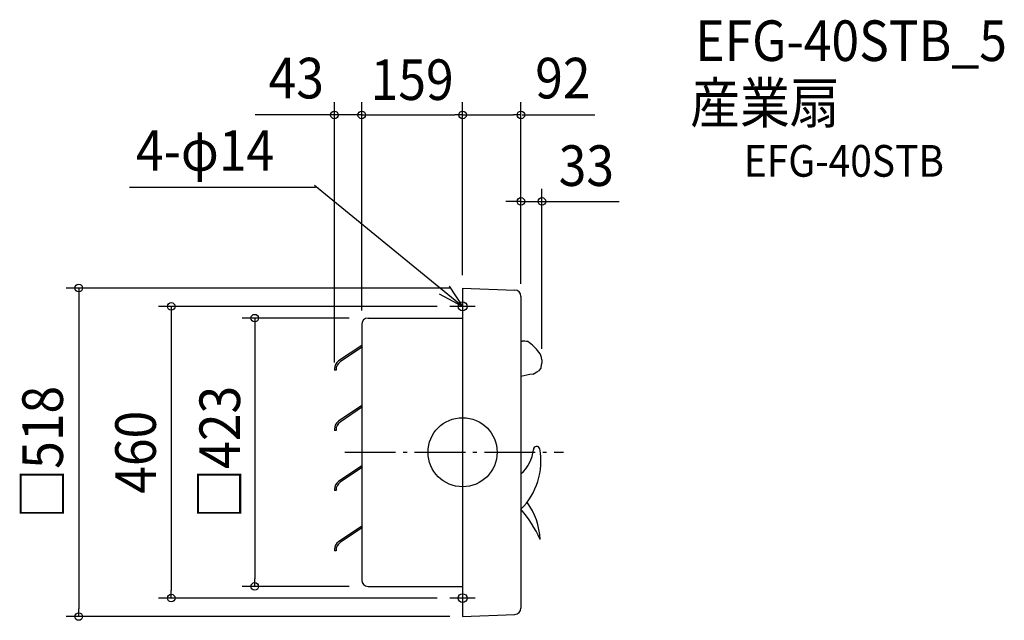
# Model space of a CAD drawing. Extents: x -698 to 854, y -265 to 682.
import ezdxf
from ezdxf.enums import TextEntityAlignment as Align

# ---------------------------------------------------------------- set-up
doc = ezdxf.new("R2010")
doc.units = 0
doc.header["$LTSCALE"] = 20
doc.header["$PDMODE"] = 3
doc.header["$PDSIZE"] = -2
doc.linetypes.add('DASHDOT', pattern=[5.5, 4, -0.6, 0.3, -0.6])
for name, color, linetype in [('ARRANGE', 1, 'CONTINUOUS'), ('BASIS', 6, 'DASHDOT'), ('DETAIL', 5, 'CONTINUOUS'), ('ETC', 61, 'CONTINUOUS'), ('FIX', 11, 'CONTINUOUS'), ('NOTE', 4, 'CONTINUOUS'), ('OUTLINE', 3, 'CONTINUOUS'), ('SIZE', 30, 'CONTINUOUS')]:
    doc.layers.add(name, color=color, linetype=linetype)
doc.styles.get("Standard").update_dxf_attribs({"font": 'SIMPLEX.shx', "width": 0.9, "height": 64, "bigfont": 'BIGFONT.shx'})

msp = doc.modelspace()

# ---------------------------------------------------------------- linework, layer by layer
at = {"layer": 'ARRANGE', "color": 1, "linetype": 'CONTINUOUS'}
msp.add_circle((0, 0), 54.5, dxfattribs=at)
msp.add_point((0, 0), dxfattribs=at)
at = {"layer": 'BASIS', "color": 6, "linetype": 'DASHDOT'}
msp.add_line((-185.6, 0), (158.9, 0), dxfattribs=at)
at = {"layer": 'DETAIL', "color": 5, "linetype": 'CONTINUOUS'}
for p, q in [((0, 259), (0, 214.5)), ((0, 259), (82.4, 255.8)), ((92, 245.8), (92, -245.8)), ((-149, 211.5), (0, 211.5)), ((0, 214.5), (0, -214.5)), ((-159, 201.5), (-159, -201.5)), ((92, 175.2), (93.7, 175.2)), ((-159, 168.5), (-195.4, 144)), ((-157.6, 166.4), (-192.9, 142.6)), ((124, 133.4), (125, 140.3)), ((125, 146), (125, 143.2)), ((125, 143.2), (125, 140.3)), ((-202, 131.5), (-202, 129.5)), ((-199.5, 129.5), (-202, 129.5)), ((-199.5, 130.2), (-199.5, 129.5)), ((111.1, 123.4), (117.3, 126.7)), ((117.3, 126.7), (120.8, 128.7)), ((121.4, 129.3), (123.7, 132.5)), ((-159, 73.5), (-195.4, 49)), ((-157.6, 71.4), (-192.9, 47.6)), ((-202, 36.5), (-202, 34.5)), ((-199.5, 34.5), (-202, 34.5)), ((-199.5, 35.2), (-199.5, 34.5)), ((-159, -21.5), (-195.4, -46)), ((-157.6, -23.6), (-192.9, -47.4)), ((-202, -58.5), (-202, -60.5)), ((-199.5, -60.5), (-202, -60.5)), ((-199.5, -59.8), (-199.5, -60.5)), ((-159, -116.5), (-195.4, -141)), ((-157.6, -118.6), (-192.9, -142.4)), ((-202, -153.5), (-202, -155.5)), ((-199.5, -154.8), (-199.5, -155.5)), ((-199.5, -155.5), (-202, -155.5)), ((-149, -211.5), (0, -211.5)), ((0, -214.5), (0, -259)), ((0, -259), (82.4, -255.8))]:
    msp.add_line(p, q, dxfattribs=at)
for centre, radius, start, end in [((82, 245.8), 10, 0, 87.7543), ((-149, 201.5), 10, 90, 180), ((-149, 201.5), 10, 90, 180), ((-149, 201.5), 10, 90, 180), ((-149, 201.5), 10, 90, 180), ((-149, 201.5), 10, 90, 180), ((93.5, 113.7), 61.5, 81.2138, 89.8449), ((56.8, 108.5), 80.5, 38.0036, 55.0445), ((104, 144.6), 21, 3.816, 39.8088), ((-187, 131.5), 15, 124, 180), ((-184.5, 130.2), 15, 124, 180), ((119.7, 130.4), 2, 301.1601, 324.4415), ((122, 133.7), 2, 324.4415, 351.9373), ((144, -76.4), 202.5, 99.3704, 104.891), ((-187, 36.5), 15, 124, 180), ((-184.5, 35.2), 15, 124, 180), ((16.2, -14), 107.3, 314.9691, 10.4649), ((54.3, 10), 57.8, 310.6295, 353.9417), ((116.8, 4.2), 5, 14.2641, 184.0537), ((-187, -58.5), 15, 124, 180), ((-184.5, -59.8), 15, 124, 180), ((-49.6, -213.3), 187.8, 23.8453, 41.0703), ((14.9, -142.1), 107.4, 2.4903, 36.0795), ((-187, -153.5), 15, 124, 180), ((-184.5, -154.8), 15, 124, 180), ((-149, -201.5), 10, 180, 270), ((82, -245.8), 10, 272.2457, 0)]:
    msp.add_arc(centre, radius, start, end, dxfattribs=at)
at = {"layer": 'FIX', "color": 11, "linetype": 'CONTINUOUS'}
for centre in [(0, 230), (0, -230)]:
    msp.add_circle(centre, 7, dxfattribs=at)
at = {"layer": 'NOTE', "color": 4, "linetype": 'CONTINUOUS'}
for p, q in [((0, 230), (-233.5, 420.9)), ((-232, 417.6), (-525, 417.6)), ((0, 230), (-36.6, 249.3)), ((-21.4, 262.1), (0, 230)), ((0, 250), (0, 210)), ((0, 249.9), (0, 195.4)), ((20, 230), (-20, 230)), ((0, -210), (0, -250)), ((20, -230), (-20, -230))]:
    msp.add_line(p, q, dxfattribs=at)
at = {"layer": 'OUTLINE', "color": 3, "linetype": 'CONTINUOUS'}
for p, q in [((0, 259), (0, 214.5)), ((0, 259), (82.4, 255.8)), ((92, 245.8), (92, -245.8)), ((-149, 211.5), (0, 211.5)), ((0, 214.5), (0, -214.5)), ((-159, 201.5), (-159, -201.5)), ((-149, -211.5), (0, -211.5)), ((0, -214.5), (0, -259)), ((0, -259), (82.4, -255.8))]:
    msp.add_line(p, q, dxfattribs=at)
for centre, start, end in [((82, 245.8), 0, 87.7543), ((-149, 201.5), 90, 180), ((-149, -201.5), 180, 270), ((82, -245.8), 272.2457, 0)]:
    msp.add_arc(centre, 10, start, end, dxfattribs=at)
at = {"layer": 'SIZE', "color": 30, "linetype": 'CONTINUOUS'}
for p, q in [((-202, 141.3), (-202, 551.9)), ((-159, 223.8), (-159, 551.9)), ((0, 279), (0, 551.9)), ((0, 279), (0, 551.9)), ((92, 265.8), (92, 551.9)), ((-159, 531.9), (-326.9, 531.9)), ((-159, 531.9), (-147, 531.9)), ((-147, 531.9), (-12, 531.9)), ((0, 531.9), (-12, 531.9)), ((0, 531.9), (12, 531.9)), ((12, 531.9), (80, 531.9)), ((92, 531.9), (80, 531.9)), ((94, 531.9), (208.5, 531.9)), ((92, 265.8), (92, 415.6)), ((125, 163.2), (125, 415.6)), ((80, 395.6), (68, 395.6)), ((92, 395.6), (80, 395.6)), ((92, 395.6), (125, 395.6)), ((92, 395.6), (125, 395.6)), ((125, 395.6), (137, 395.6)), ((125, 395.6), (246.8, 395.6)), ((137, 395.6), (149, 395.6)), ((-20, 259), (-625.1, 259)), ((-605.1, 259), (-605.1, 247)), ((-605.1, 247), (-605.1, -247)), ((-40, 230), (-479.3, 230)), ((-459.3, 230), (-459.3, 218)), ((-459.3, 218), (-459.3, -218)), ((-179, 211.5), (-347.6, 211.5)), ((-327.6, 211.5), (-327.6, 199.5)), ((-327.6, 199.5), (-327.6, -199.5)), ((-327.6, -211.5), (-327.6, -199.5)), ((-179, -211.5), (-347.6, -211.5)), ((-40, -230), (-479.3, -230)), ((-459.3, -230), (-459.3, -218)), ((-605.1, -259), (-605.1, -247)), ((-20, -259), (-625.1, -259))]:
    msp.add_line(p, q, dxfattribs=at)
for centre in [(-202, 531.9), (-159, 531.9), (0, 531.9), (0, 531.9), (92, 531.9), (92, 395.6), (125, 395.6), (-605.1, 259), (-459.3, 230), (-327.6, 211.5), (-327.6, -211.5), (-459.3, -230), (-605.1, -259)]:
    msp.add_circle(centre, 6, dxfattribs=at)

# ---------------------------------------------------------------- texts
at = {"layer": 'ETC', "color": 61, "linetype": 'CONTINUOUS', "width": 0.9}
for s, height, p in [('EFG-40STB_5', 64, (366.8, 617)), ('産業扇', 64, (358.8, 519)), ('EFG-40STB', 50, (443.4, 434.5))]:
    msp.add_text(s, height=height, dxfattribs=at).set_placement(p)
at = {"layer": 'NOTE', "color": 4, "linetype": 'CONTINUOUS', "width": 0.9}
msp.add_text('4-φ14', height=64, dxfattribs=at).set_placement((-514.9, 443.9))
at = {"layer": 'SIZE', "color": 30, "linetype": 'CONTINUOUS', "width": 0.9}
for s, p in [('43', (-262.2, 558)), ('92', (158.1, 558)), ('159', (-79.5, 555.5)), ('33', (195.1, 420))]:
    msp.add_text(s, height=64, dxfattribs=at).set_placement(p, align=Align.CENTER)
for s, p in [('□518', (-630.1, 0)), ('□423', (-350.8, 0)), ('460', (-483.6, 0))]:
    msp.add_text(s, height=64, rotation=90, dxfattribs=at).set_placement(p, align=Align.CENTER)

doc.saveas('drawing.dxf')
